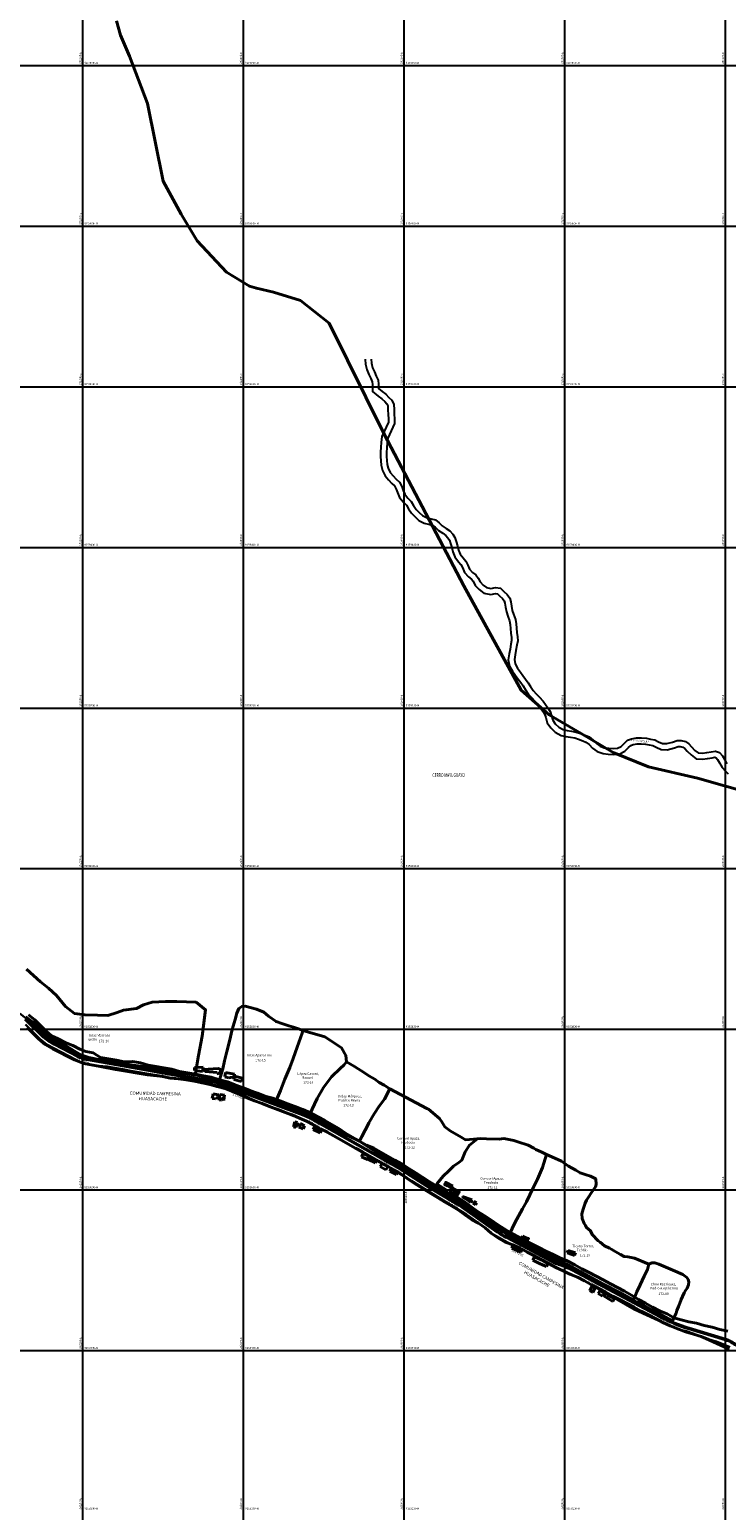
# Model space of a CAD drawing. Units: millimetres. Extents: x 229045 to 314040, y 8105558 to 8185122.
# Drawn here: x 282134 to 283001, y 8158201 to 8160045 of the extents above; entities that cross this region are included whole.
import ezdxf

# ---------------------------------------------------------------- set-up
doc = ezdxf.new("R2010")
doc.units = ezdxf.units.MM
for name, color, linetype, lineweight in [('1', 1, 'Continuous', 20), ('C_CAMPESINAS', 1, 'Continuous', 40), ('CARRETERA EXISTENTE', 251, 'Continuous', 30), ('CASAS', 7, 'Continuous', 40), ('COMUNEROS', 3, 'Continuous', 40), ('DERECHO DE VIA', 30, 'Continuous', 40), ('EJE DE LA CARRETERA', 18, 'Continuous', 50)]:
    doc.layers.add(name, color=color, linetype=linetype, lineweight=lineweight)
for name, color, linetype in [('cgrid', 161, 'Continuous'), ('CODIGO', 181, 'Continuous'), ('coordenada', 161, 'Continuous'), ('ESTACA', 5, 'Continuous'), ('NOMBRE DEL COMUNERO', 44, 'Continuous'), ('PROGRESIVA', 5, 'Continuous'), ('RIO', 150, 'Continuous'), ('TEXTO', 1, 'Continuous'), ('TOPONIMIA$GENERA', 7, 'Continuous'), ('TOPONIMIA$HIDROG', 7, 'Continuous')]:
    doc.layers.add(name, color=color, linetype=linetype)
doc.styles.add('GAP_E-Arial', font='ARIAL.TTF')
doc.styles.add('MICKY', font='ARIAL.TTF')
doc.styles.add('MONOTXT', font='MONOTXT', dxfattribs={"height": 0.2})
doc.styles.get("Standard").update_dxf_attribs({"font": 'ARIAL.TTF'})

msp = doc.modelspace()

# ---------------------------------------------------------------- hatches: boundary and pattern name
at = {"layer": '1'}
h = msp.add_hatch(dxfattribs=at)
h.set_pattern_fill('AR-HBONE', color=256, scale=0.02, angle=-32.039345)
h.set_pattern_definition([(12.960655185, (-4285095.8787, 1392631.3453), (1.52449256365, 2.4359742247), [6.096, -2.032]), (102.960655185, (-4285093.8984, 1392631.801), (1.52449256365, 2.4359742247), [6.096, -2.032])])
h.paths.add_polyline_path([(282640.97, 8158607.213), (282652.177, 8158600.2), (282650.389, 8158597.343), (282639.183, 8158604.356)])
h = msp.add_hatch(dxfattribs=at)
h.set_pattern_fill('AR-HBONE', color=256, scale=0.02, angle=-32.03934481)
h.paths.add_polyline_path([(282660.103, 8158602.563), (282656.741, 8158596.942), (282659.745, 8158595.145), (282661.31, 8158597.763), (282666.932, 8158594.401), (282668.721, 8158597.409)])
h = msp.add_hatch(dxfattribs=at)
h.set_pattern_fill('AR-HBONE', color=256, scale=0.02, angle=-28.633448)
h.set_pattern_definition([(16.366551854, (-3875042.4233, 1133260.7925), (1.3770808247, 2.5222403538), [6.096, -2.032]), (106.366551854, (-3875040.4736, 1133261.3651), (1.3770808247, 2.5222403538), [6.096, -2.032])])
h.paths.add_polyline_path([(282747.12, 8158542.558), (282744.581, 8158537.906), (282750.812, 8158534.504), (282751.847, 8158536.399), (282752.848, 8158535.853), (282754.789, 8158539.408), (282754.525, 8158539.552), (282749.095, 8158541.48)])

# ---------------------------------------------------------------- linework, layer by layer
msp.add_line((282672.379, 8158591.196, 4790.094), (282672.62, 8158591.586, 4790.094))
at = {"layer": 'C_CAMPESINAS', "flags": 128}
msp.add_lwpolyline([(282242.025, 8160055.411), (282247.014, 8160037.725), (282258.245, 8160011.761), (282280.714, 8159952.764), (282300.051, 8159855.995), (282322.52, 8159814.694), (282342.483, 8159781.661), (282378.682, 8159742.72), (282407.385, 8159725.024), (282416.109, 8159722.664), (282437.334, 8159717.935), (282471.018, 8159707.318), (282506.59, 8159679.004), (282575.227, 8159540.955), (282674.44, 8159352.156), (282745.568, 8159222.355), (282780.505, 8159191.682), (282820.447, 8159168.087), (282860.373, 8159144.492), (282904.051, 8159126.786), (282965.201, 8159112.629), (283035.084, 8159092.574)], dxfattribs=at)
at = {"layer": 'CARRETERA EXISTENTE'}
for points, elevation in [([(283009.982, 8158409.623), (283000.928, 8158413.779), (282981.22, 8158419.607), (282962.459, 8158425.108), (282953.16, 8158428.569), (282942.555, 8158431.13), (282890.069, 8158458.471), (282836.795, 8158486.469), (282801.839, 8158505.846), (282783.78, 8158513.917), (282748.517, 8158532.797), (282714.156, 8158553.184), (282681.605, 8158575.509), (282664.244, 8158586.506), (282647.451, 8158596.792), (282595.882, 8158629.062), (282562.367, 8158649.265), (282544.815, 8158660.123), (282527.266, 8158668.828), (282482.53, 8158692.846), (282436.155, 8158710.379), (282399.056, 8158725.48), (282370.9, 8158735.975), (282341.085, 8158742.613), (282301.492, 8158748.375), (282261.086, 8158753.713), (282241.67, 8158756.926), (282202.367, 8158763.019), (282159.503, 8158788.483), (282136.878, 8158807.517), (282121.471, 8158819.469)], 5456.478), ([(282128.797, 8158805.909), (282146.6, 8158788.168), (282155.445, 8158780.942), (282182.128, 8158767.009), (282201.153, 8158756.905), (282221.71, 8158753.133), (282240.544, 8158749.37), (282280.315, 8158742.932), (282339.967, 8158736.482), (282368.577, 8158729.514), (282379.431, 8158726.882), (282415.719, 8158710.647), (282433.363, 8158703.082), (282455.282, 8158694.83), (282479.762, 8158685.25), (282522.031, 8158661.383), (282574.836, 8158631.024), (282592.809, 8158622.652), (282609.035, 8158611.304), (282643.612, 8158590.265), (282677.505, 8158569.368), (282694.378, 8158557.644), (282708.438, 8158545.927), (282728.873, 8158534.589), (282744.901, 8158527.441), (282765.723, 8158516.785), (282790.308, 8158503.497), (282822.523, 8158487.843), (282862.033, 8158465.403), (282886.335, 8158451.109), (282927.064, 8158432.279), (282932.445, 8158430.589), (282941.511, 8158426.031), (282951.619, 8158423.939), (282961.152, 8158420.766), (282979.483, 8158412.3), (282997.739, 8158404.116), (283004.604, 8158401.015)], 5460.478)]:
    msp.add_lwpolyline(points, dxfattribs=dict(at, elevation=elevation))
at = {"layer": 'CASAS'}
for p, q in [((282339.157, 8158752.575, 4790.094), (282339.007, 8158748.801, 4790.094)), ((282339.157, 8158752.575, 4790.094), (282349.675, 8158752.799, 4790.094)), ((282349.05, 8158747.62, 4790.094), (282349.675, 8158752.799, 4790.094)), ((282339.007, 8158748.801, 4790.094), (282349.05, 8158747.62, 4790.094)), ((282368.625, 8158751.134, 4790.094), (282349.925, 8158749.709, 4790.094)), ((282349.925, 8158749.709, 4790.094), (282352.18, 8158747.399, 4790.094)), ((282352.18, 8158747.399, 4790.094), (282367.354, 8158746.293, 4790.094)), ((282367.354, 8158746.293, 4790.094), (282366.845, 8158744.348, 4790.094)), ((282370.768, 8158745.476, 4790.094), (282366.845, 8158744.348, 4790.094)), ((282371.909, 8158750.072, 4790.094), (282368.625, 8158751.134, 4790.094)), ((282370.768, 8158745.476, 4790.094), (282371.909, 8158750.072, 4790.094)), ((282377.702, 8158746.099, 4790.094), (282376.801, 8158740.807, 4790.094)), ((282376.801, 8158740.807, 4790.094), (282378.232, 8158740.519, 4790.094)), ((282388.651, 8158744.025, 4790.094), (282377.702, 8158746.099, 4790.094)), ((282378.232, 8158740.519, 4790.094), (282381.676, 8158739.338, 4790.094)), ((282381.676, 8158739.338, 4790.094), (282388.246, 8158740.574, 4790.094)), ((282388.884, 8158741.811, 4790.094), (282387.948, 8158737.632, 4790.094)), ((282387.948, 8158737.632, 4790.094), (282397.364, 8158735.136, 4790.094)), ((282388.246, 8158740.574, 4790.094), (282388.651, 8158744.025, 4790.094)), ((282398.68, 8158739.139, 4790.094), (282388.884, 8158741.811, 4790.094)), ((282397.364, 8158735.136, 4790.094), (282398.68, 8158739.139, 4790.094)), ((282361.202, 8158713.968, 4790.094), (282362.34, 8158719.579, 4790.094)), ((282362.34, 8158719.579, 4790.094), (282366.439, 8158718.75, 4790.094)), ((282366.439, 8158718.75, 4790.094), (282369.302, 8158718.302, 4790.094)), ((282369.302, 8158718.302, 4790.094), (282369.181, 8158714.537, 4790.094)), ((282369.955, 8158711.758, 4790.094), (282370.582, 8158718.809, 4790.094)), ((282370.582, 8158718.809, 4790.094), (282376.598, 8158717.927, 4790.094)), ((282372.619, 8158712.172, 4790.094), (282372.538, 8158714.888, 4790.094)), ((282372.538, 8158714.888, 4790.094), (282375.627, 8158711.311, 4790.094)), ((282375.627, 8158711.311, 4790.094), (282376.598, 8158717.927, 4790.094)), ((282361.202, 8158713.968, 4790.094), (282365.208, 8158713.198, 4790.094)), ((282365.208, 8158713.198, 4790.094), (282366.116, 8158714.666, 4790.094)), ((282366.116, 8158714.666, 4790.094), (282369.181, 8158714.537, 4790.094)), ((282369.955, 8158711.758, 4790.094), (282372.619, 8158712.172, 4790.094)), ((282462.155, 8158678.58, 4790.094), (282464.128, 8158684.797, 4790.094)), ((282465.31, 8158677.873, 4790.094), (282462.155, 8158678.58, 4790.094)), ((282464.128, 8158684.797, 4790.094), (282467.402, 8158683.814, 4790.094)), ((282467.402, 8158683.814, 4790.094), (282465.31, 8158677.873, 4790.094)), ((282469.102, 8158678.324, 4790.094), (282470.684, 8158682.514, 4790.094)), ((282469.102, 8158678.324, 4790.094), (282474.119, 8158676.215, 4790.094)), ((282470.684, 8158682.514, 4790.094), (282475.795, 8158679.739, 4790.094)), ((282474.119, 8158676.215, 4790.094), (282475.795, 8158679.739, 4790.094)), ((282486.823, 8158675.354, 4790.094), (282488.569, 8158678.571, 4790.094)), ((282488.569, 8158678.571, 4790.094), (282497.053, 8158674.206, 4790.094)), ((282486.823, 8158675.354, 4790.094), (282495.527, 8158671.06, 4790.094)), ((282497.053, 8158674.206, 4790.094), (282495.527, 8158671.06, 4790.094)), ((282547.068, 8158641.3, 4790.094), (282548.994, 8158645.347, 4790.094)), ((282554.218, 8158637.913, 4790.094), (282547.068, 8158641.3, 4790.094)), ((282548.994, 8158645.347, 4790.094), (282556.023, 8158641.822, 4790.094)), ((282556.023, 8158641.822, 4790.094), (282554.218, 8158637.913, 4790.094)), ((282554.853, 8158638.443, 4790.094), (282556.309, 8158641.582, 4790.094)), ((282556.309, 8158641.582, 4790.094), (282565.885, 8158636.666, 4790.094)), ((282564.15, 8158633.538, 4790.094), (282554.853, 8158638.443, 4790.094)), ((282565.885, 8158636.666, 4790.094), (282564.15, 8158633.538, 4790.094)), ((282570.251, 8158629.183, 4790.094), (282572.52, 8158632.832, 4790.094)), ((282577.256, 8158624.965, 4790.094), (282570.251, 8158629.183, 4790.094)), ((282572.52, 8158632.832, 4790.094), (282579.668, 8158628.745, 4790.094)), ((282579.668, 8158628.745, 4790.094), (282577.256, 8158624.965, 4790.094)), ((282582.059, 8158623.5, 4790.094), (282583.65, 8158626.578, 4790.094)), ((282590.569, 8158619.001, 4790.094), (282582.059, 8158623.5, 4790.094)), ((282583.65, 8158626.578, 4790.094), (282592.22, 8158622.058, 4790.094)), ((282592.22, 8158622.058, 4790.094), (282590.569, 8158619.001, 4790.094)), ((282672.379, 8158591.196, 4790.094), (282678.332, 8158587.53, 4790.094)), ((282684.637, 8158587.437, 4790.094), (282672.565, 8158591.605, 4790.094)), ((282678.332, 8158587.53, 4790.094), (282682.569, 8158584.486, 4790.094)), ((282682.569, 8158584.486, 4790.094), (282684.637, 8158587.437, 4790.094)), ((282686.884, 8158585.672, 4790.094), (282685.393, 8158583.394, 4790.094)), ((282685.393, 8158583.394, 4790.094), (282688.748, 8158581.265, 4790.094)), ((282686.884, 8158585.672, 4790.094), (282690.158, 8158583.803, 4790.094)), ((282690.158, 8158583.803, 4790.094), (282688.748, 8158581.265, 4790.094)), ((282734.031, 8158527.435, 4790.094), (282735.403, 8158530.558, 4790.094)), ((282735.403, 8158530.558, 4790.094), (282746.72, 8158525.559, 4790.094)), ((282745.265, 8158522.345, 4790.094), (282734.031, 8158527.435, 4790.094)), ((282746.72, 8158525.559, 4790.094), (282745.265, 8158522.345, 4790.094)), ((282760.219, 8158512.697, 4790.094), (282762.409, 8158516.821, 4790.094)), ((282768.512, 8158508.362, 4790.094), (282760.219, 8158512.697, 4790.094)), ((282762.409, 8158516.821, 4790.094), (282770.467, 8158512.841, 4790.094)), ((282770.467, 8158512.841, 4790.094), (282774.01, 8158510.691, 4790.094)), ((282804.154, 8158524.717, 4790.094), (282802.982, 8158521.472, 4790.094)), ((282802.982, 8158521.472, 4790.094), (282812.167, 8158518.333, 4790.094)), ((282804.154, 8158524.717, 4790.094), (282813.25, 8158521.659, 4790.094)), ((282812.167, 8158518.333, 4790.094), (282813.25, 8158521.659, 4790.094)), ((282772.25, 8158506.64, 4790.094), (282768.512, 8158508.362, 4790.094)), ((282777, 8158504.549, 4790.094), (282772.25, 8158506.64, 4790.094)), ((282774.01, 8158510.691, 4790.094), (282778.943, 8158508.047, 4790.094)), ((282778.943, 8158508.047, 4790.094), (282777, 8158504.549, 4790.094)), ((282830.988, 8158474.527, 4790.094), (282833.475, 8158479.857, 4790.094)), ((282833.475, 8158479.857, 4790.094), (282837.664, 8158478.554, 4790.094)), ((282837.664, 8158478.554, 4790.094), (282834.997, 8158472.439, 4790.094)), ((282830.988, 8158474.527, 4790.094), (282834.997, 8158472.439, 4790.094)), ((282841.392, 8158470.989, 4790.094), (282843.413, 8158474.149, 4790.094)), ((282841.392, 8158470.989, 4790.094), (282846.889, 8158467.818, 4790.094)), ((282843.413, 8158474.149, 4790.094), (282849.162, 8158471.173, 4790.094)), ((282849.162, 8158471.173, 4790.094), (282846.889, 8158467.818, 4790.094)), ((282848.934, 8158467.625, 4790.094), (282850.797, 8158471.033, 4790.094)), ((282848.934, 8158467.625, 4790.094), (282859.905, 8158461.252, 4790.094)), ((282850.797, 8158471.033, 4790.094), (282853.544, 8158469.054, 4790.094)), ((282853.544, 8158469.054, 4790.094), (282861.783, 8158464.638, 4790.094)), ((282861.783, 8158464.638, 4790.094), (282859.905, 8158461.252, 4790.094))]:
    msp.add_line(p, q, dxfattribs=at)
at = {"layer": 'CASAS', "elevation": 4790.094}
for points in [[(282640.97, 8158607.213), (282652.177, 8158600.2), (282650.389, 8158597.343), (282639.183, 8158604.356), (282640.97, 8158607.213)], [(282660.103, 8158602.563), (282656.741, 8158596.942), (282659.745, 8158595.145), (282661.31, 8158597.763), (282666.932, 8158594.401), (282668.721, 8158597.409), (282660.103, 8158602.563)], [(282662.169, 8158597.25), (282660.783, 8158594.932), (282665.546, 8158592.084), (282666.932, 8158594.401), (282662.169, 8158597.25)], [(282747.12, 8158542.558), (282744.581, 8158537.906), (282750.812, 8158534.504), (282751.847, 8158536.399), (282752.848, 8158535.853), (282754.789, 8158539.408), (282754.525, 8158539.552), (282749.095, 8158541.48), (282747.12, 8158542.558)]]:
    msp.add_lwpolyline(points, dxfattribs=at)
msp.add_lwpolyline([(282660.599, 8158604.469), (282651.798, 8158609.36), (282650.425, 8158606.78), (282653.865, 8158604.875), (282658.958, 8158601.664)], close=True, dxfattribs=at)
at = {"layer": 'cgrid'}
for p, q in [((282200, 8155428.169), (282200, 8162232.29)), ((282400, 8155428.169), (282400, 8162232.29)), ((282600, 8155428.169), (282600, 8162232.29)), ((282800, 8155428.169), (282800, 8162232.29)), ((283000, 8155428.169), (283000, 8162232.29)), ((266126.072, 8160000), (284117.359, 8160000)), ((266126.072, 8159800), (284117.359, 8159800)), ((266126.072, 8159600), (284117.359, 8159600)), ((266126.072, 8159400), (284117.359, 8159400)), ((266126.072, 8159200), (284117.359, 8159200)), ((266126.072, 8159000), (284117.359, 8159000)), ((266126.072, 8158800), (284117.359, 8158800)), ((266126.072, 8158600), (284117.359, 8158600)), ((266126.072, 8158400), (284117.359, 8158400))]:
    msp.add_line(p, q, dxfattribs=at)
at = {"layer": 'COMUNEROS', "elevation": 2451.678}
for points in [[(282130.134, 8158874.996), (282147.438, 8158859.21), (282157.425, 8158851.217), (282167.256, 8158842.005), (282178.441, 8158828.194), (282189.681, 8158819.787), (282202.503, 8158817.769), (282218.252, 8158817.384), (282231.02, 8158817.323), (282242.874, 8158821.086), (282250.776, 8158823.595), (282267.064, 8158825.722), (282275.38, 8158830.403), (282286.299, 8158833.736), (282303.034, 8158834.668), (282317.086, 8158834.512), (282340.973, 8158833.575), (282352.839, 8158824.04), (282348.468, 8158791.27), (282344.077, 8158767.351), (282340.077, 8158742.997), (282286.497, 8158752.309), (282262.74, 8158755.434), (282237.174, 8158759.504), (282221.767, 8158762.04), (282207.498, 8158764.772), (282197.429, 8158768.236), (282189.209, 8158773.07), (282179.436, 8158779.402), (282166.328, 8158786.949), (282154.154, 8158794.926), (282147.69, 8158800.502), (282137.336, 8158809.276), (282129.071, 8158815.63)], [(282482.349, 8158693.506), (282475.601, 8158696.068), (282465.194, 8158700.091), (282452.303, 8158705.065), (282440.056, 8158709.296), (282428.751, 8158714.086), (282419.176, 8158718.296), (282409.166, 8158722.473), (282397.81, 8158726.94), (282374.25, 8158735.793), (282370.057, 8158737.034), (282374.494, 8158750.945), (282376.586, 8158760.803), (282379.127, 8158772.454), (282382.422, 8158785.341), (282386.009, 8158799.681), (282389.747, 8158811.964), (282391.84, 8158819.881), (282394.231, 8158825.856), (282397.967, 8158828.395), (282402.166, 8158828.97), (282416.359, 8158825.018), (282425.171, 8158821.45), (282431.096, 8158816.418), (282440.549, 8158809.544), (282447.699, 8158807.207), (282456.404, 8158804.362), (282462.311, 8158802.431), (282478.166, 8158797.248), (282482.518, 8158795.826), (282501.164, 8158790.762), (282508.537, 8158785.945), (282522.088, 8158776.693), (282527.523, 8158767.23), (282528.4, 8158759.345), (282524.893, 8158755.314), (282520.685, 8158751.459), (282509.452, 8158740.726), (282499.633, 8158727.408), (282491.744, 8158713.914), (282482.349, 8158693.506)], [(282440.056, 8158709.296), (282446.034, 8158723.63), (282451.665, 8158737.956), (282457.552, 8158752.538), (282461.903, 8158763.538), (282466.766, 8158777.609), (282472.909, 8158795.005), (282473.825, 8158798.667)], [(282544.387, 8158660.645), (282528.35, 8158668.688), (282515.135, 8158675.674), (282500.47, 8158683.849), (282482.349, 8158693.506), (282491.744, 8158713.914), (282499.633, 8158727.408), (282509.452, 8158740.726), (282520.685, 8158751.459), (282524.893, 8158755.314), (282528.4, 8158759.345), (282538.394, 8158753.737), (282550.491, 8158745.851), (282556.201, 8158742.151), (282563.522, 8158737.756), (282568.861, 8158733.807), (282575.134, 8158730.34), (282582.282, 8158725.664), (282575.62, 8158713.029), (282568.782, 8158704.285), (282562.825, 8158694.6), (282556.15, 8158683.443), (282554.503, 8158679.952), (282551.314, 8158674.253), (282547.255, 8158666.43), (282544.387, 8158660.645)], [(282638.875, 8158604.21), (282641.152, 8158607.912), (282648.37, 8158617.266), (282655.52, 8158623.734), (282661.4, 8158629.692), (282668.167, 8158634.259), (282671.814, 8158637.039), (282676.072, 8158647.318), (282681.241, 8158655.803), (282691.274, 8158663.596), (282676.168, 8158662.353), (282670.974, 8158665.547), (282657.426, 8158673.717), (282650.571, 8158678.701), (282647.085, 8158684.828), (282644.136, 8158688.785), (282641.422, 8158691.169), (282635.768, 8158696.01), (282630.266, 8158700.551), (282628.237, 8158701.215), (282582.282, 8158725.664), (282575.62, 8158713.029), (282568.782, 8158704.285), (282562.825, 8158694.6), (282556.15, 8158683.443), (282554.503, 8158679.952), (282551.314, 8158674.253), (282547.255, 8158666.43), (282544.387, 8158660.645), (282577.071, 8158641.046), (282587.609, 8158634.937), (282598.526, 8158627.877), (282613.2, 8158619.424), (282627.342, 8158611.293), (282638.875, 8158604.21)], [(282904.755, 8158507.546), (282886.788, 8158514.923), (282878.272, 8158516.639), (282873.856, 8158517.016), (282869.106, 8158519.636), (282862.825, 8158523.29), (282858.636, 8158525.993), (282855.579, 8158527.259), (282849.382, 8158530.352), (282843.899, 8158534.813), (282841.32, 8158536.724), (282834.213, 8158544.384), (282831.939, 8158548.863), (282826.938, 8158553.166), (282825.56, 8158555.484), (282824.098, 8158558.363), (282821.495, 8158564.284), (282821.299, 8158570.219), (282822.95, 8158576.084), (282825.151, 8158583.636), (282826.895, 8158587.336), (282829.362, 8158590.799), (282833.228, 8158596.845), (282838.226, 8158603.889), (282839.11, 8158606.593), (282838.437, 8158613.696), (282831.758, 8158617.076), (282826.618, 8158618.756), (282819.044, 8158621.232), (282813.805, 8158624.441), (282804.686, 8158629.516), (282796.008, 8158635.944), (282787.617, 8158639.585), (282777.063, 8158643.933), (282771.195, 8158647.048), (282763.886, 8158650.335), (282761.357, 8158651.76), (282754.314, 8158655.858), (282741.6, 8158660.013), (282736.731, 8158661.605), (282724.028, 8158663.962), (282718.094, 8158663.208), (282702.613, 8158663.481), (282695.232, 8158663.798), (282691.274, 8158663.596), (282681.241, 8158655.803), (282676.072, 8158647.318), (282671.814, 8158637.039), (282668.167, 8158634.259), (282661.4, 8158629.692), (282655.52, 8158623.734), (282648.37, 8158617.266), (282641.152, 8158607.912), (282638.875, 8158604.21), (282667.222, 8158587.573), (282682.878, 8158577.361), (282706.763, 8158560.528), (282730.991, 8158544.731), (282739.621, 8158539.817), (282759.641, 8158528.79), (282784.087, 8158515.859), (282803.728, 8158506.671), (282846.856, 8158483.225), (282868.783, 8158471.65), (282885.295, 8158462.675), (282889.635, 8158472.909), (282893.637, 8158481.99), (282898.612, 8158492.692), (282902.947, 8158501.039), (282904.755, 8158507.546)], [(282730.991, 8158544.731), (282737.785, 8158559.069), (282747.38, 8158576.242), (282752.289, 8158585.163), (282760.769, 8158602.783), (282765.901, 8158613.266), (282772.149, 8158627.986), (282777.063, 8158643.933)], [(282938.456, 8158446.662), (282939.561, 8158449.888), (282941.507, 8158454.838), (282943.054, 8158458.859), (282944.961, 8158463.719), (282946.376, 8158467.112), (282948.498, 8158471.99), (282950.337, 8158474.606), (282952.388, 8158477.646), (282954.016, 8158481.688), (282954.446, 8158485.706), (282953.395, 8158488.346), (282951.941, 8158490.926), (282946.682, 8158494.749), (282934.509, 8158500.259), (282925.914, 8158503.834), (282916.917, 8158507.349), (282912.131, 8158509.105), (282908.205, 8158509.041), (282904.755, 8158507.546), (282902.947, 8158501.039), (282898.612, 8158492.692), (282893.637, 8158481.99), (282889.635, 8158472.909), (282885.295, 8158462.675), (282889.427, 8158460.339), (282893.952, 8158457.942), (282903.55, 8158452.805), (282912.949, 8158447.896), (282919.813, 8158444.295), (282930.049, 8158439.059), (282933.904, 8158437.03), (282936.11, 8158441.489), (282938.456, 8158446.662)]]:
    msp.add_lwpolyline(points, dxfattribs=at)
at = {"layer": 'DERECHO DE VIA', "elevation": 2451.678}
for points in [[(283002.891, 8158424.224), (282993.032, 8158426.173), (282983.464, 8158429.079), (282973.605, 8158431.028), (282964.036, 8158433.934), (282954.304, 8158435.869), (282944.887, 8158438.094), (282935.547, 8158440.805), (282927.198, 8158445.792), (282918.035, 8158449.443), (282909.203, 8158454.134), (282900.372, 8158458.825), (282891.541, 8158463.516), (282883.178, 8158469.09), (282874.347, 8158473.781), (282865.515, 8158478.472), (282856.684, 8158483.163), (282847.852, 8158487.854), (282839.021, 8158492.545), (282830.189, 8158497.236), (282821.358, 8158501.927), (282812.52, 8158506.621), (282803.019, 8158511.613), (282793.605, 8158515.572), (282785.496, 8158519.468), (282776.476, 8158523.802), (282767.56, 8158528.332), (282758.536, 8158532.658), (282749.769, 8158537.47), (282740.925, 8158542.138), (282732.089, 8158546.853), (282724.144, 8158551.766), (282716.102, 8158557.11), (282707.892, 8158562.82), (282699.45, 8158568.201), (282690.989, 8158573.555), (282682.817, 8158579.317), (282674.828, 8158585.544), (282665.936, 8158591.043), (282656.811, 8158595.255), (282648.193, 8158600.328), (282639.576, 8158605.401), (282631.243, 8158610.56), (282622.741, 8158615.825), (282614.353, 8158621.271), (282605.965, 8158626.716), (282597.438, 8158631.996), (282588.537, 8158637.146), (282579.824, 8158642.054), (282571.112, 8158646.961), (282562.399, 8158651.869), (282553.195, 8158655.906), (282544.482, 8158660.813), (282535.769, 8158665.721), (282527.057, 8158670.629), (282518.834, 8158676.408), (282510.122, 8158681.316), (282501.409, 8158686.224), (282492.696, 8158691.131), (282483.607, 8158696.082), (282473.866, 8158700.159), (282464.508, 8158703.684), (282455.149, 8158707.208), (282445.791, 8158710.733), (282436.433, 8158714.258), (282426.722, 8158716.847), (282417.364, 8158720.372), (282408.006, 8158723.897), (282398.648, 8158727.422), (282389.29, 8158730.946), (282379.931, 8158734.471), (282370.057, 8158737.034), (282359.944, 8158740.489), (282350.096, 8158742.226), (282340.248, 8158743.963), (282330.4, 8158745.7), (282320.552, 8158747.436), (282310.877, 8158750.158), (282301.029, 8158751.895), (282291.181, 8158753.632), (282281.333, 8158755.368), (282271.659, 8158758.09), (282261.811, 8158759.827), (282251.615, 8158759.594), (282241.767, 8158761.331), (282231.919, 8158763.068), (282222.071, 8158764.805), (282212.918, 8158770.481), (282203.864, 8158772.196), (282196.418, 8158775.236), (282187.534, 8158779.825), (282178.19, 8158783.527), (282169.306, 8158788.116), (282161.167, 8158791.841), (282154.391, 8158797.638), (282147.264, 8158804.652), (282140.136, 8158811.667), (282132.254, 8158818.014)], [(282130.643, 8158802.02), (282137.714, 8158794.949), (282144.991, 8158788.086), (282153.319, 8158780.945), (282162.88, 8158775.678), (282171.765, 8158771.088), (282180.649, 8158766.499), (282189.534, 8158761.909), (282199.987, 8158757.706), (282210.313, 8158755.709), (282220.161, 8158753.972), (282230.183, 8158753.22), (282240.031, 8158751.483), (282249.879, 8158749.746), (282259.727, 8158748.009), (282269.575, 8158746.272), (282279.423, 8158744.536), (282289.271, 8158742.799), (282299.119, 8158741.062), (282308.967, 8158739.325), (282318.92, 8158738.183), (282328.855, 8158736.943), (282338.733, 8158735.375), (282348.511, 8158733.239), (282358.291, 8158731.12), (282367.227, 8158728.602), (282376.825, 8158726.225), (282386.174, 8158722.674), (282395.319, 8158718.585), (282404.499, 8158714.585), (282413.839, 8158711.014), (282423.197, 8158707.489), (282432.556, 8158703.964), (282441.914, 8158700.439), (282451.272, 8158696.914), (282460.63, 8158693.39), (282469.812, 8158689.397), (282478.559, 8158685.749), (282487.052, 8158681.112), (282495.765, 8158676.204), (282504.723, 8158671.732), (282513.436, 8158666.824), (282522.149, 8158661.916), (282530.862, 8158657.008), (282539.574, 8158652.101), (282548.287, 8158647.193), (282557, 8158642.285), (282565.713, 8158637.377), (282574.426, 8158632.469), (282583.139, 8158627.562), (282591.325, 8158622.255), (282599.749, 8158616.914), (282607.927, 8158611.137), (282616.372, 8158605.781), (282624.817, 8158600.426), (282633.488, 8158595.059), (282642.106, 8158589.986), (282650.723, 8158584.913), (282659.341, 8158579.84), (282667.515, 8158574.796), (282675.613, 8158569.102), (282683.786, 8158563.339), (282692.535, 8158558.394), (282700.707, 8158552.631), (282708.304, 8158546.051), (282716.757, 8158540.221), (282725.872, 8158534.994), (282735.333, 8158531.5), (282744.409, 8158527.274), (282753.242, 8158522.585), (282762.044, 8158517.838), (282770.87, 8158513.138), (282779.57, 8158508.196), (282788.966, 8158503.231), (282797.922, 8158499.112), (282806.434, 8158495.134), (282815.729, 8158491.329), (282824.56, 8158486.638), (282833.392, 8158481.947), (282842.223, 8158477.256), (282851.055, 8158472.565), (282859.886, 8158467.874), (282868.718, 8158463.183), (282877.549, 8158458.492), (282886.38, 8158453.801), (282895.212, 8158449.11), (282904.043, 8158444.419), (282912.875, 8158439.728), (282921.865, 8158435.042), (282931.158, 8158430.719), (282940.655, 8158426.865), (282950.332, 8158423.491), (282959.968, 8158420.538), (282969.537, 8158417.632), (282978.814, 8158413.769), (282988.383, 8158410.863), (282997.661, 8158407.001), (283005.284, 8158403.705)]]:
    msp.add_lwpolyline(points, dxfattribs=at)
at = {"layer": 'EJE DE LA CARRETERA', "elevation": 2451.678}
msp.add_lwpolyline([(283013.475, 8158406.535, 0.09523683), (283000.114, 8158413.572), (282954.847, 8158427.319, -0.04839497), (282919.145, 8158442.059), (282809.337, 8158500.386, 0.03953507), (282794.852, 8158506.668), (282792.173, 8158507.587, -0.03845961), (282785.12, 8158510.628), (282727.361, 8158540.99, -0.03255674), (282716.265, 8158547.779), (282672.267, 8158578.803, 0.02053035), (282665.37, 8158583.254), (282635.143, 8158601.047, -0.00827214), (282632.32, 8158602.773), (282594.651, 8158626.66, 0.01303876), (282590.176, 8158629.337), (282485.118, 8158688.513, 0.03820821), (282474.055, 8158693.676), (282370.515, 8158732.675, 0.04644742), (282361.575, 8158735.124), (282204.928, 8158762.751, -0.07570712), (282193.517, 8158766.604), (282164.604, 8158781.54, -0.07528323), (282150.056, 8158792.083), (282128.602, 8158813.196, 0.0939394)], format="xyb", dxfattribs=at)
at = {"layer": 'ESTACA'}
for p, q in [((282135.928, 8158807.39, 2451.678), (282134.525, 8158805.965, 2451.678)), ((282143.055, 8158800.376, 2451.678), (282141.652, 8158798.95, 2451.678)), ((282150.183, 8158793.362, 2451.678), (282148.78, 8158791.936, 2451.678)), ((282157.661, 8158786.972, 2451.678), (282156.492, 8158785.349, 2451.678)), ((282166.093, 8158781.897, 2451.678), (282165.175, 8158780.12, 2451.678)), ((282174.977, 8158777.307, 2451.678), (282174.06, 8158775.53, 2451.678)), ((282183.862, 8158772.718, 2451.678), (282182.944, 8158770.941, 2451.678)), ((282192.747, 8158768.128, 2451.678), (282191.829, 8158766.351, 2451.678)), ((282201.796, 8158764.468, 2451.678), (282201.279, 8158762.536, 2451.678)), ((282211.529, 8158762.602, 2451.678), (282211.181, 8158760.633, 2451.678)), ((282221.377, 8158760.865, 2451.678), (282221.029, 8158758.896, 2451.678)), ((282231.225, 8158759.129, 2451.678), (282230.877, 8158757.159, 2451.678)), ((282241.073, 8158757.392, 2451.678), (282240.725, 8158755.422, 2451.678)), ((282250.921, 8158755.655, 2451.678), (282250.573, 8158753.685, 2451.678)), ((282260.769, 8158753.918, 2451.678), (282260.421, 8158751.948, 2451.678)), ((282270.617, 8158752.181, 2451.678), (282270.269, 8158750.212, 2451.678)), ((282280.465, 8158750.444, 2451.678), (282280.117, 8158748.475, 2451.678)), ((282290.313, 8158748.708, 2451.678), (282289.965, 8158746.738, 2451.678)), ((282300.161, 8158746.971, 2451.678), (282299.813, 8158745.001, 2451.678)), ((282310.009, 8158745.234, 2451.678), (282309.661, 8158743.264, 2451.678)), ((282319.857, 8158743.497, 2451.678), (282319.51, 8158741.528, 2451.678)), ((282329.705, 8158741.76, 2451.678), (282329.358, 8158739.791, 2451.678)), ((282339.553, 8158740.024, 2451.678), (282339.206, 8158738.054, 2451.678)), ((282349.401, 8158738.287, 2451.678), (282349.054, 8158736.317, 2451.678)), ((282359.249, 8158736.55, 2451.678), (282358.902, 8158734.58, 2451.678)), ((282369.118, 8158734.234, 2451.678), (282368.481, 8158732.338, 2451.678)), ((282378.521, 8158730.728, 2451.678), (282377.817, 8158728.856, 2451.678)), ((282387.88, 8158727.203, 2451.678), (282387.175, 8158725.331, 2451.678)), ((282397.238, 8158723.678, 2451.678), (282396.533, 8158721.807, 2451.678)), ((282406.596, 8158720.153, 2451.678), (282405.891, 8158718.282, 2451.678)), ((282415.954, 8158716.629, 2451.678), (282415.249, 8158714.757, 2451.678)), ((282425.312, 8158713.104, 2451.678), (282424.607, 8158711.232, 2451.678)), ((282434.671, 8158709.579, 2451.678), (282433.966, 8158707.707, 2451.678)), ((282444.029, 8158706.054, 2451.678), (282443.324, 8158704.182, 2451.678)), ((282453.387, 8158702.529, 2451.678), (282452.682, 8158700.658, 2451.678)), ((282462.745, 8158699.004, 2451.678), (282462.04, 8158697.133, 2451.678)), ((282472.103, 8158695.48, 2451.678), (282471.398, 8158693.608, 2451.678)), ((282481.412, 8158691.589, 2451.678), (282480.534, 8158689.792, 2451.678)), ((282490.242, 8158686.775, 2451.678), (282489.26, 8158685.032, 2451.678)), ((282498.955, 8158681.867, 2451.678), (282497.973, 8158680.125, 2451.678)), ((282507.668, 8158676.959, 2451.678), (282506.686, 8158675.217, 2451.678)), ((282516.381, 8158672.052, 2451.678), (282515.399, 8158670.309, 2451.678)), ((282525.093, 8158667.144, 2451.678), (282524.112, 8158665.401, 2451.678)), ((282533.806, 8158662.236, 2451.678), (282532.825, 8158660.494, 2451.678)), ((282542.519, 8158657.328, 2451.678), (282541.538, 8158655.586, 2451.678)), ((282551.232, 8158652.421, 2451.678), (282550.25, 8158650.678, 2451.678)), ((282559.945, 8158647.513, 2451.678), (282558.963, 8158645.77, 2451.678)), ((282568.658, 8158642.605, 2451.678), (282567.676, 8158640.862, 2451.678)), ((282577.37, 8158637.697, 2451.678), (282576.389, 8158635.955, 2451.678)), ((282586.083, 8158632.789, 2451.678), (282585.102, 8158631.047, 2451.678)), ((282594.78, 8158627.76, 2451.678), (282593.717, 8158626.066, 2451.678)), ((282603.23, 8158622.404, 2451.678), (282602.159, 8158620.715, 2451.678)), ((282611.675, 8158617.048, 2451.678), (282610.604, 8158615.359, 2451.678)), ((282620.12, 8158611.693, 2451.678), (282619.049, 8158610.004, 2451.678)), ((282628.566, 8158606.338, 2451.678), (282627.494, 8158604.649, 2451.678)), ((282637.039, 8158601.092, 2451.678), (282636.025, 8158599.368, 2451.678)), ((282645.657, 8158596.019, 2451.678), (282644.642, 8158594.295, 2451.678)), ((282654.275, 8158590.946, 2451.678), (282653.26, 8158589.222, 2451.678)), ((282662.892, 8158585.873, 2451.678), (282661.878, 8158584.149, 2451.678)), ((282671.453, 8158580.583, 2451.678), (282670.328, 8158578.93, 2451.678)), ((282679.647, 8158574.822, 2451.678), (282678.495, 8158573.188, 2451.678)), ((282687.82, 8158569.06, 2451.678), (282686.667, 8158567.425, 2451.678)), ((282695.992, 8158563.297, 2451.678), (282694.84, 8158561.663, 2451.678)), ((282704.165, 8158557.534, 2451.678), (282703.012, 8158555.9, 2451.678)), ((282712.338, 8158551.772, 2451.678), (282711.185, 8158550.137, 2451.678)), ((282720.53, 8158546.117, 2451.678), (282719.452, 8158544.433, 2451.678)), ((282729.129, 8158541.19, 2451.678), (282728.199, 8158539.42, 2451.678)), ((282737.981, 8158536.537, 2451.678), (282737.05, 8158534.767, 2451.678)), ((282746.832, 8158531.884, 2451.678), (282745.902, 8158530.114, 2451.678)), ((282746.832, 8158531.884, 2451.678), (282745.902, 8158530.114, 2451.678)), ((282755.684, 8158527.231, 2451.678), (282754.753, 8158525.461, 2451.678)), ((282764.535, 8158522.578, 2451.678), (282763.605, 8158520.808, 2451.678)), ((282773.387, 8158517.925, 2451.678), (282772.456, 8158516.155, 2451.678)), ((282782.238, 8158513.272, 2451.678), (282781.308, 8158511.502, 2451.678)), ((282791.142, 8158509.019, 2451.678), (282790.438, 8158507.147, 2451.678)), ((282800.565, 8158505.594, 2451.678), (282799.81, 8158503.742, 2451.678)), ((282809.711, 8158501.319, 2451.678), (282808.775, 8158499.552, 2451.678)), ((282818.543, 8158496.628, 2451.678), (282817.605, 8158494.862, 2451.678)), ((282827.375, 8158491.937, 2451.678), (282826.437, 8158490.171, 2451.678)), ((282836.206, 8158487.246, 2451.678), (282835.268, 8158485.48, 2451.678)), ((282845.038, 8158482.555, 2451.678), (282844.1, 8158480.789, 2451.678)), ((282853.869, 8158477.864, 2451.678), (282852.931, 8158476.098, 2451.678)), ((282862.701, 8158473.173, 2451.678), (282861.763, 8158471.407, 2451.678)), ((282871.532, 8158468.482, 2451.678), (282870.594, 8158466.716, 2451.678)), ((282880.364, 8158463.791, 2451.678), (282879.425, 8158462.025, 2451.678)), ((282889.195, 8158459.1, 2451.678), (282888.257, 8158457.334, 2451.678)), ((282898.027, 8158454.409, 2451.678), (282897.088, 8158452.643, 2451.678)), ((282906.858, 8158449.718, 2451.678), (282905.92, 8158447.952, 2451.678)), ((282915.689, 8158445.027, 2451.678), (282914.751, 8158443.261, 2451.678)), ((282924.532, 8158440.417, 2451.678), (282923.643, 8158438.626, 2451.678)), ((282933.552, 8158436.22, 2451.678), (282932.754, 8158434.386, 2451.678)), ((282942.771, 8158432.479, 2451.678), (282942.066, 8158430.608, 2451.678)), ((282952.165, 8158429.204, 2451.678), (282951.554, 8158427.299, 2451.678)), ((282961.712, 8158426.279, 2451.678), (282961.13, 8158424.365, 2451.678)), ((282971.28, 8158423.373, 2451.678), (282970.699, 8158421.459, 2451.678)), ((282980.849, 8158420.467, 2451.678), (282980.267, 8158418.554, 2451.678)), ((282990.417, 8158417.561, 2451.678), (282989.836, 8158415.648, 2451.678)), ((282999.986, 8158414.656, 2451.678), (282999.404, 8158412.742, 2451.678))]:
    msp.add_line(p, q, dxfattribs=at)
at = {"layer": 'RIO', "linetype": 'Continuous'}
for points in [[(282551.582, 8159634.306), (282551.632, 8159633.986), (282551.882, 8159628.256), (282553.392, 8159621.346), (282556.102, 8159615.236), (282558.532, 8159610.196), (282560.232, 8159606.186), (282560.502, 8159602.606), (282560.762, 8159594.216), (282567.772, 8159588.396), (282572.142, 8159585.006), (282575.812, 8159581.446), (282578.472, 8159578.756), (282579.702, 8159576.206), (282579.892, 8159571.406), (282580.202, 8159565.436), (282580.512, 8159559.886), (282580.492, 8159556.016), (282572.182, 8159537.846), (282571.542, 8159530.576), (282571.072, 8159524.596), (282570.722, 8159518.556), (282570.682, 8159513.046), (282571.032, 8159507.826), (282571.392, 8159502.166), (282572.912, 8159495.886), (282576.342, 8159488.976), (282580.652, 8159483.916), (282584.802, 8159479.696), (282588.082, 8159476.466), (282590.232, 8159472.636), (282591.682, 8159468.136), (282594.202, 8159462.046), (282599.212, 8159456.356), (282602.842, 8159452.586), (282605.472, 8159447.946), (282609.322, 8159442.426), (282613.572, 8159438.006), (282618.372, 8159433.576), (282625.122, 8159429.996), (282631.832, 8159428.396), (282635.632, 8159427.306), (282638.682, 8159425.046), (282642.582, 8159421.156), (282647.992, 8159417.526), (282651.862, 8159414.746), (282654.502, 8159412.016), (282656.312, 8159408.976), (282657.842, 8159404.826), (282659.332, 8159400.016), (282660.542, 8159394.546), (282663.042, 8159388.036), (282667.472, 8159382.036), (282670.622, 8159378.586), (282672.612, 8159374.756), (282674.962, 8159368.816), (282680.052, 8159363.236), (282683.882, 8159360.546), (282685.722, 8159357.936), (282688.402, 8159352.646), (282693.232, 8159347.546), (282699.212, 8159342.896), (282708.012, 8159341.216), (282713.732, 8159342.576), (282716.392, 8159342.086), (282718.842, 8159339.826), (282722.442, 8159336.186), (282724.542, 8159333.496), (282725.402, 8159330.376), (282726.242, 8159325.386), (282727.352, 8159319.786), (282728.962, 8159314.376), (282731.262, 8159308.326), (282731.922, 8159303.886), (282732.392, 8159298.806), (282732.952, 8159293.166), (282733.592, 8159287.926), (282733.782, 8159283.986), (282732.932, 8159279.406), (282731.782, 8159273.136), (282730.642, 8159267.366), (282729.622, 8159260.056), (282731.112, 8159252.206), (282734.972, 8159245.666), (282738.642, 8159240.316), (282741.722, 8159236.016), (282745.182, 8159231.566), (282748.222, 8159227.416), (282750.882, 8159222.786), (282754.722, 8159216.976), (282758.892, 8159212.606), (282762.682, 8159208.706), (282767.072, 8159203.866), (282769.902, 8159199.976), (282772.782, 8159196.146), (282774.892, 8159192.696), (282776.352, 8159188.056), (282778.052, 8159181.516), (282782.402, 8159175.176), (282788.062, 8159169.846), (282795.282, 8159165.966), (282801.452, 8159164.676), (282807.092, 8159163.686), (282812.562, 8159162.726), (282817.202, 8159161.306), (282822.602, 8159159.276), (282826.322, 8159157.526), (282830.172, 8159154.396), (282834.432, 8159150.106), (282840.362, 8159145.716), (282847.562, 8159143.166), (282854.102, 8159142.636), (282860.412, 8159142.196), (282867.442, 8159142.496), (282874.722, 8159146.056), (282879.412, 8159150.746), (282882.192, 8159153.336), (282885.252, 8159154.546), (282889.852, 8159155.416), (282895.102, 8159155.386), (282900.442, 8159154.956), (282905.172, 8159153.996), (282909.542, 8159153.166), (282913.542, 8159151.166), (282920.012, 8159148.436), (282927.562, 8159148.066), (282936.332, 8159150.216), (282941.202, 8159152.136), (282943.732, 8159152.156), (282946.742, 8159151.276), (282949.332, 8159149.466), (282952.432, 8159146.306), (282957.062, 8159141.586), (282963.372, 8159136.816), (282971.512, 8159136.356), (282977.742, 8159137.206), (282983.242, 8159137.916), (282986.812, 8159138.626), (282988.312, 8159138.056), (282990.212, 8159135.946), (282992.632, 8159131.906), (282995.662, 8159126.086), (282999.942, 8159121.496), (283003.502, 8159117.866)], [(282559.132, 8159634.306), (282559.352, 8159629.226), (282560.562, 8159623.696), (282562.912, 8159618.386), (282565.372, 8159613.296), (282567.622, 8159607.986), (282568.002, 8159603.006), (282568.152, 8159597.826), (282572.472, 8159594.236), (282577.072, 8159590.676), (282581.082, 8159586.776), (282584.692, 8159583.136), (282584.692, 8159583.136), (282587.132, 8159578.056), (282587.382, 8159571.756), (282587.692, 8159565.836), (282588.012, 8159560.076), (282587.982, 8159554.356), (282587.982, 8159554.356), (282579.532, 8159535.906), (282579.012, 8159529.956), (282578.552, 8159524.086), (282578.212, 8159518.316), (282578.182, 8159513.276), (282578.182, 8159513.276), (282578.522, 8159508.316), (282578.832, 8159503.296), (282580.002, 8159498.466), (282582.652, 8159493.136), (282586.192, 8159488.986), (282590.102, 8159485.006), (282594.112, 8159481.066), (282597.142, 8159475.646), (282598.722, 8159470.726), (282600.652, 8159466.066), (282604.722, 8159461.446), (282608.902, 8159457.116), (282611.832, 8159451.946), (282615.142, 8159447.186), (282618.822, 8159443.366), (282622.742, 8159439.746), (282627.792, 8159437.076), (282633.732, 8159435.656), (282639.002, 8159434.146), (282643.592, 8159430.746), (282647.362, 8159426.976), (282652.272, 8159423.686), (282656.772, 8159420.446), (282660.512, 8159416.606), (282663.102, 8159412.216), (282664.952, 8159407.236), (282666.582, 8159401.936), (282667.742, 8159396.716), (282669.682, 8159391.676), (282673.282, 8159386.806), (282676.822, 8159382.916), (282679.442, 8159377.876), (282681.432, 8159372.856), (282685.042, 8159368.896), (282689.242, 8159365.936), (282692.162, 8159361.826), (282694.602, 8159357.006), (282698.282, 8159353.106), (282702.392, 8159349.916), (282707.842, 8159348.876), (282713.522, 8159350.226), (282719.882, 8159349.066), (282724.052, 8159345.226), (282728.092, 8159341.146), (282731.372, 8159336.926), (282732.732, 8159332.006), (282733.622, 8159326.736), (282734.642, 8159321.586), (282736.062, 8159316.786), (282738.562, 8159310.236), (282739.372, 8159304.776), (282739.852, 8159299.526), (282740.412, 8159293.996), (282741.072, 8159288.556), (282741.312, 8159283.466), (282740.302, 8159278.046), (282739.142, 8159271.726), (282738.032, 8159266.126), (282737.222, 8159260.246), (282738.232, 8159254.886), (282741.292, 8159249.696), (282744.792, 8159244.626), (282747.732, 8159240.506), (282751.172, 8159236.086), (282754.522, 8159231.506), (282757.262, 8159226.726), (282760.602, 8159221.676), (282764.292, 8159217.816), (282768.152, 8159213.846), (282772.902, 8159208.606), (282775.932, 8159204.426), (282778.992, 8159200.356), (282781.772, 8159195.826), (282783.572, 8159190.126), (282784.982, 8159184.676), (282788.132, 8159180.086), (282792.482, 8159175.986), (282797.872, 8159173.086), (282802.862, 8159172.046), (282808.392, 8159171.076), (282814.312, 8159170.036), (282819.622, 8159168.416), (282825.522, 8159166.196), (282830.352, 8159163.926), (282835.222, 8159159.956), (282839.352, 8159155.786), (282843.922, 8159152.406), (282849.152, 8159150.566), (282849.152, 8159150.566), (282854.672, 8159150.116), (282860.512, 8159149.706), (282865.552, 8159149.926), (282870.302, 8159152.236), (282874.192, 8159156.126), (282878.112, 8159159.796), (282878.112, 8159159.796), (282883.162, 8159161.786), (282889.162, 8159162.916), (282895.422, 8159162.886), (282901.482, 8159162.396), (282906.612, 8159161.356), (282911.962, 8159160.346), (282911.962, 8159160.346), (282916.682, 8159157.976), (282921.702, 8159155.856), (282926.842, 8159155.606), (282934.052, 8159157.366), (282939.742, 8159159.626), (282944.772, 8159159.666), (282950.052, 8159158.126), (282954.202, 8159155.196), (282957.782, 8159151.556), (282962.022, 8159147.236), (282966.072, 8159144.176), (282971.212, 8159143.886), (282976.752, 8159144.646), (282982.032, 8159145.326), (282987.472, 8159146.406), (282992.682, 8159144.416), (282996.272, 8159140.426), (282999.182, 8159135.566), (283001.842, 8159130.456)]]:
    msp.add_lwpolyline(points, dxfattribs=at)

# ---------------------------------------------------------------- texts
at = {"layer": 'CODIGO', "char_height": 3, "width": 24.55097, "attachment_point": 1}
for s, insert in [('\\pt9,21;172-16', (282219.956, 8158786.875)), ('\\pt9,21;172-15', (282414.808, 8158763.044)), ('\\pt9,21;172-14', (282474.363, 8158735.172)), ('\\pt9,21;172-13', (282524.293, 8158707.029)), ('\\pt9,21;172-12', (282600.523, 8158654.371)), ('\\pt9,21;172-11', (282703.599, 8158604.689)), ('\\pt9,21;172-10', (282818.75, 8158519.961)), ('\\pt9,21;172-09', (282916.53, 8158472.082))]:
    msp.add_mtext(s, dxfattribs=dict(at, insert=insert))
at = {"layer": 'coordenada'}
for s, p in [('282200-E', (282198, 8160002)), ('282400-E', (282398, 8160002)), ('282600-E', (282598, 8160002)), ('282800-E', (282798, 8160002)), ('283000-E', (282998, 8160002)), ('282200-E', (282198, 8159802)), ('282400-E', (282398, 8159802)), ('282600-E', (282598, 8159802)), ('282800-E', (282798, 8159802)), ('283000-E', (282998, 8159802)), ('282200-E', (282198, 8159602)), ('282400-E', (282398, 8159602)), ('282600-E', (282598, 8159602)), ('282800-E', (282798, 8159602)), ('283000-E', (282998, 8159602)), ('282200-E', (282198, 8159402)), ('282400-E', (282398, 8159402)), ('282600-E', (282598, 8159402)), ('282800-E', (282798, 8159402)), ('283000-E', (282998, 8159402)), ('282200-E', (282198, 8159202)), ('282400-E', (282398, 8159202)), ('282600-E', (282598, 8159202)), ('282800-E', (282798, 8159202)), ('283000-E', (282998, 8159202)), ('282200-E', (282198, 8159002)), ('282400-E', (282398, 8159002)), ('282600-E', (282598, 8159002)), ('282800-E', (282798, 8159002)), ('283000-E', (282998, 8159002)), ('282200-E', (282198, 8158802)), ('282400-E', (282398, 8158802)), ('282800-E', (282798, 8158802)), ('283000-E', (282998, 8158802)), ('282200-E', (282198, 8158602)), ('282400-E', (282398, 8158602)), ('282800-E', (282798, 8158602)), ('283000-E', (282998, 8158602)), ('282600-E', (282603.537, 8158583.297)), ('282200-E', (282198, 8158402)), ('282400-E', (282398, 8158402)), ('282600-E', (282598, 8158402)), ('282800-E', (282798, 8158402)), ('282200-E', (282198, 8158202)), ('282400-E', (282398, 8158202)), ('282600-E', (282598, 8158202)), ('282800-E', (282798, 8158202)), ('283000-E', (282998, 8158202))]:
    msp.add_text(s, height=2.5, rotation=90, dxfattribs=at).set_placement(p)
for s, p in [('8160000-N', (282202, 8160002)), ('8160000-N', (282402, 8160002)), ('8160000-N', (282602, 8160002)), ('8160000-N', (282802, 8160002)), ('8159800-N', (282202, 8159802)), ('8159800-N', (282402, 8159802)), ('8159800-N', (282602, 8159802)), ('8159800-N', (282802, 8159802)), ('8159600-N', (282202, 8159602)), ('8159600-N', (282402, 8159602)), ('8159600-N', (282602, 8159602)), ('8159600-N', (282802, 8159602)), ('8159400-N', (282202, 8159402)), ('8159400-N', (282402, 8159402)), ('8159400-N', (282602, 8159402)), ('8159400-N', (282802, 8159402)), ('8159200-N', (282202, 8159202)), ('8159200-N', (282402, 8159202)), ('8159200-N', (282602, 8159202)), ('8159200-N', (282802, 8159202)), ('8159000-N', (282202, 8159002)), ('8159000-N', (282402, 8159002)), ('8159000-N', (282602, 8159002)), ('8159000-N', (282802, 8159002)), ('8158800-N', (282202, 8158802)), ('8158800-N', (282402, 8158802)), ('8158800-N', (282602, 8158802)), ('8158800-N', (282802, 8158802)), ('8158600-N', (282202, 8158602)), ('8158600-N', (282402, 8158602)), ('8158600-N', (282802, 8158602)), ('8158400-N', (282202, 8158402)), ('8158400-N', (282402, 8158402)), ('8158400-N', (282602, 8158402)), ('8158400-N', (282802, 8158402)), ('8158200-N', (282202, 8158202)), ('8158200-N', (282402, 8158202)), ('8158200-N', (282602, 8158202)), ('8158200-N', (282802, 8158202))]:
    msp.add_text(s, height=2.5, dxfattribs=at).set_placement(p)
at = {"layer": 'NOMBRE DEL COMUNERO', "char_height": 3, "width": 37.09476, "attachment_point": 1}
for s, insert in [(' Arias Mamani urelio', (282206.699, 8158793.969, -2451.678)), ('{\\W2.39013; }Arias Apaza Lino', (282402.24, 8158769.096, -2451.678)), ('{\\W4.71526; }López Casani, \\P{\\W5.1432;  }Manuel', (282462.822, 8158746.233, -2451.678)), ('{\\W3.42791; }Urday Márquez, \\P{\\W4.6353; }Matilde Reyna', (282514.023, 8158718.289, -2451.678)), ('{\\W3.77326; }Condori Apaza, \\P{\\W8.63442; }Teodocio', (282587.649, 8158665.624, -2451.678)), ('{\\W3.77326; }Condori Apaza, \\P{\\W8.63442; }Teodocio', (282691.367, 8158615.729, -2451.678)), ('{\\W4.52985; }Ticona Torres, \\P{\\W5.3181;  }Teófilo', (282805.167, 8158531.659, -2451.678)), ('{\\W2.57466; }Chire Rodríguez, \\P{\\W1.82774; }Pedro Alejandrino', (282904.682, 8158484.095, -2451.678))]:
    msp.add_mtext(s, dxfattribs=dict(at, insert=insert))
at = {"layer": 'PROGRESIVA', "style": 'GAP_E-Arial'}
for s, rotation, p in [('111+800', 342.378367, (282192.199, 8158760.998, 2451.678)), ('111+700', 349.008653, (282291.455, 8158743.117, 2451.678)), ('111+600', 337.79877, (282386.35, 8158717.954, 2451.678)), ('111+500', 331.43218, (282480.806, 8158686.184, 2451.678)), ('111+400', 329.329421, (282568.262, 8158637.288, 2451.678)), ('111+300', 330.339877, (282652.574, 8158584.687, 2451.678)), ('111+200', 333.094148, (282733.294, 8158524.026, 2451.678)), ('111+100', 330.753492, (282827.383, 8158486.132, 2451.678)), ('111+000', 335.129748, (282915.042, 8158439.194, 2451.678))]:
    msp.add_text(s, height=3, rotation=rotation, dxfattribs=at).set_placement(p)
at = {"layer": 'TEXTO', "lineweight": 30, "char_height": 4, "attachment_point": 1, "style": 'MICKY'}
for insert, rotation in [((282254.358, 8158722.673), 359.071133), ((282740.643, 8158513.115), 330.47589)]:
    msp.add_mtext_dynamic_manual_height_columns('{\\W3.298;\\T1.072; \\W1;COMUNIDAD CAMPESINA \\P\\W6.3004;  \\W1;HUASACACHE}', width=83.43478, gutter_width=12.5, heights=[0], dxfattribs=dict(at, insert=insert, rotation=rotation))
at = {"layer": 'TOPONIMIA$GENERA', "linetype": 'Continuous', "style": 'MONOTXT', "width": 0.633065}
msp.add_text('CERRO MAYUGUAYO', height=4.96, rotation=0.1, dxfattribs=at).set_placement((282635.142, 8159113.976))
at = {"layer": 'TOPONIMIA$HIDROG', "linetype": 'Continuous', "style": 'MONOTXT', "width": 0.558394}
msp.add_text(' R I O   V A G A B U N D O', height=2.74, rotation=353.4, dxfattribs=at).set_placement((282881.742, 8159159.036))

doc.saveas('drawing.dxf')
